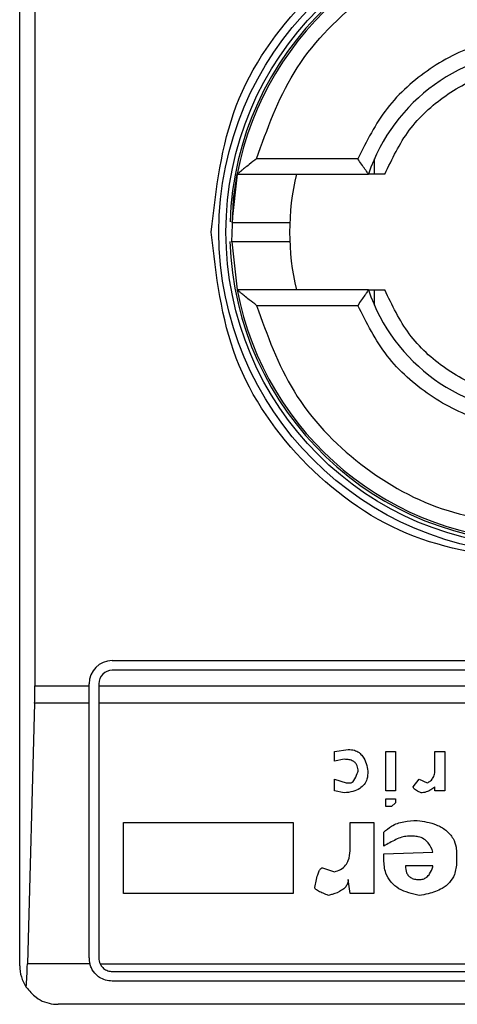
# Model space of a CAD drawing. Extents: x 0.4 to 10.6, y 0.4 to 8.1.
# Drawn here: x 8 to 8, y 4.1 to 4.2 of the extents above; entities that cross this region are included whole.
import ezdxf

# ---------------------------------------------------------------- set-up
doc = ezdxf.new("R2010")
doc.units = 0
doc.linetypes.add('SLD-SOLID', pattern=[0])
doc.layers.get('0').update_dxf_attribs({"linetype": 'CONTINUOUS'})

msp = doc.modelspace()

# ---------------------------------------------------------------- linework, layer by layer
at = {"color": 7, "linetype": 'SLD-SOLID'}
for p, q in [((7.95929590388311, 4.125461082358122), (7.95929590388311, 4.175329832492286)), ((7.959812555692483, 4.165815382404026), (7.959812555692483, 4.134975532446382)), ((7.97080132119377, 4.152888918398308), (7.967355437445357, 4.152888918398308)), ((7.971369364409464, 4.152363975129164), (7.971369364409464, 4.15288539843897)), ((7.966699942795466, 4.152363975129164), (7.966518782221581, 4.150719763012131)), ((7.966699942795466, 4.152363975129164), (7.971167005858239, 4.152363975129164)), ((7.966519016885537, 4.150062625714549), (7.966699942795466, 4.148426939721244)), ((7.971167005858239, 4.148426939721244), (7.966699942795466, 4.148426939721244)), ((7.971369364409464, 4.147905438190119), (7.971369364409464, 4.148426939721244)), ((7.967355437445357, 4.1479019964521), (7.97080132119377, 4.1479019964521)), ((7.962445485276655, 4.135828535925747), (7.991579406496889, 4.135828535925747)), ((7.991579406496889, 4.135500475715526), (7.962445485276655, 4.135500475715526)), ((7.959812555692483, 4.134975532446382), (7.961658109483599, 4.134975532446382)), ((7.961658109483599, 4.134975532446382), (7.961658109483599, 4.13504116013269)), ((7.961658109483599, 4.134383162400602), (7.961658109483599, 4.134975532446382)), ((7.961986169693819, 4.13504116013269), (7.961986169693819, 4.134975532446382)), ((7.961986169693819, 4.134975532446382), (7.992038722079725, 4.134975532446382)), ((7.961986169693819, 4.134975532446382), (7.961986169693819, 4.134383162400602)), ((7.959804577117986, 4.134383162400602), (7.959560057276033, 4.125524832732783)), ((7.961658109483599, 4.134383162400602), (7.959804577117986, 4.134383162400602)), ((7.961658109483599, 4.125723514882034), (7.961658109483599, 4.134383162400602)), ((7.992038722079725, 4.134383162400602), (7.961986169693819, 4.134383162400602)), ((7.961986169693819, 4.134383162400602), (7.961986169693819, 4.125723514882034)), ((7.970008313465773, 4.13274450399719), (7.970477641377391, 4.132811539667233)), ((7.970008313465773, 4.132409247425659), (7.970008313465773, 4.13274450399719)), ((7.971751553772157, 4.13274450399719), (7.972086810343689, 4.13274450399719)), ((7.971751553772157, 4.131403555932382), (7.971751553772157, 4.13274450399719)), ((7.972086810343689, 4.13274450399719), (7.972086810343689, 4.131403555932382)), ((7.973427758408499, 4.13274450399719), (7.973762936758711, 4.13274450399719)), ((7.973427758408499, 4.132141104745489), (7.973427758408499, 4.13274450399719)), ((7.973762936758711, 4.13274450399719), (7.973762936758711, 4.131403555932382)), ((7.970343570037306, 4.132476283095702), (7.970008313465773, 4.132409247425659)), ((7.970008313465773, 4.131805848173956), (7.970410605707348, 4.131671776833871)), ((7.970008313465773, 4.131403555932382), (7.970008313465773, 4.131805848173956)), ((7.970410605707348, 4.131671776833871), (7.970544755268753, 4.131671776833871)), ((7.972690209595392, 4.131537627272468), (7.972891394826839, 4.131805848173956)), ((7.972891394826839, 4.131805848173956), (7.973159537507009, 4.131671776833871)), ((7.973427758408499, 4.131403555932382), (7.973427758408499, 4.131537627272468)), ((7.970343570037306, 4.131336520262339), (7.970008313465773, 4.131403555932382)), ((7.972086810343689, 4.131403555932382), (7.971751553772157, 4.131403555932382)), ((7.973762936758711, 4.131403555932382), (7.973427758408499, 4.131403555932382)), ((7.971751553772157, 4.130867192350721), (7.971751553772157, 4.131135335030892)), ((7.971751553772157, 4.131135335030892), (7.972086810343689, 4.131135335030892)), ((7.971952739003604, 4.130867192350721), (7.971751553772157, 4.130867192350721)), ((7.972086810343689, 4.131001263690807), (7.971952739003604, 4.130867192350721)), ((7.972086810343689, 4.131135335030892), (7.972086810343689, 4.131001263690807)), ((7.96283432345143, 4.130330828769062), (7.968600407952241, 4.130330828769062)), ((7.96283432345143, 4.127917153540933), (7.96283432345143, 4.130330828769062)), ((7.968600407952241, 4.130330828769062), (7.968600407952241, 4.127917153540933)), ((7.970544755268753, 4.130330828769062), (7.971349261530583, 4.130330828769062)), ((7.970544755268753, 4.12945920861587), (7.970544755268753, 4.130330828769062)), ((7.971349261530583, 4.130330828769062), (7.971349261530583, 4.127917153540933)), ((7.971684518102116, 4.129526244285913), (7.971684518102116, 4.129995572197529)), ((7.972690209595392, 4.129861500857444), (7.972489102585264, 4.129861500857444)), ((7.971684518102116, 4.129258101605742), (7.973360722738456, 4.129325137275785)), ((7.971684518102116, 4.129056916374295), (7.971684518102116, 4.129258101605742)), ((7.974165229000286, 4.129258101605742), (7.974165229000286, 4.128989880704252)), ((7.969606099445518, 4.128788773694125), (7.970008313465773, 4.128654624132721)), ((7.973360644517138, 4.128855809364167), (7.972422066915222, 4.128855809364167)), ((7.970544755268753, 4.127917153540933), (7.970477641377391, 4.12838648145255)), ((7.968600407952241, 4.127917153540933), (7.96283432345143, 4.127917153540933)), ((7.971349261530583, 4.127917153540933), (7.970544755268753, 4.127917153540933)), ((7.961683609633463, 4.125524832732783), (7.959560057276033, 4.125524832732783)), ((7.962031381615971, 4.125524832732783), (7.991993510157573, 4.125524832732783)), ((7.962445485276655, 4.125264199299198), (7.991579406496889, 4.125264199299198)), ((7.991579406496889, 4.124936139088978), (7.962445485276655, 4.124936139088978)), ((7.993416668828234, 4.124148763295921), (7.960608222945311, 4.124148763295921))]:
    msp.add_line(p, q, dxfattribs=at)
at = {"color": 7, "linetype": 'SLD-SOLID', "flags": 128}
msp.add_lwpolyline([(7.966519016885537, 4.150062625714549), (7.966575336234931, 4.15153052697945), (7.966699942795466, 4.152363975129164)], dxfattribs=at)
at = {"color": 7, "linetype": 'SLD-SOLID'}
for radius in [0.01093704369336379, 0.01069553805784818]:
    msp.add_circle((7.977012445398671, 4.150395452231917), radius, dxfattribs=at)
for centre, radius, start, end in [((7.977012445398671, 4.150395452231917), 0.01056430446201517, 4.817058717532366e-12, 178.1352274692106), ((7.977012445398671, 4.150395452231917), 0.01049868766404216, 10.80692287587423, 169.1930771254729), ((7.977012445398671, 4.150395452231917), 0.006167979002624958, 18.6114639675664, 161.388536032431), ((7.977012445398671, 4.150395452231917), 0.008530183727033396, 166.6576362025642, 193.3423637974308), ((7.977012445398671, 4.150395452231917), 0.01056430446201517, 181.7274636873657, 4.817058717532366e-12), ((7.977012445398671, 4.150395452231917), 0.01049868766404189, 190.8069228745232, 349.1930771254784), ((7.977012445398671, 4.150395452231917), 0.006167979002624674, 198.611463967562, 341.3885360324422), ((7.962445516264814, 4.135041121523257), 0.0007874015748043917, 90, 180), ((7.962445516264814, 4.135041121523257), 0.0004593175853031539, 90, 180), ((7.962445516264814, 4.125723536221419), 0.0007874015748030454, 180, 194.6149166236321), ((7.962445516264814, 4.125723536221419), 0.0004593175853027955, 180, 205.6295481604044), ((7.960608245923606, 4.125461069029818), 0.001312335958005912, 180, 213.8251233879)]:
    msp.add_arc(centre, radius, start, end, dxfattribs=at)
for centre, major_axis, ratio, start_param, end_param in [((7.959640353522964, 4.134975504725356), (0, 0.001968503937007426), 0.08748866352610775, 4.406722829492036, 4.712388975717984), ((7.95939579859736, 4.12611723700882), (0, 0.001968503937008315), 0.08748866352606828, 3.930755197297721, 4.406722829365981)]:
    msp.add_ellipse(centre, major_axis=major_axis, ratio=ratio, start_param=start_param, end_param=end_param, dxfattribs=at)
for points, knots in [([(7.96581392991965, 4.150395457425204), (7.965982278861872, 4.151861119394405), (7.966318976902913, 4.154792444696175), (7.968908476662278, 4.15852010998701), (7.972610054124884, 4.161010831706477), (7.977012231433228, 4.161885442899848), (7.98141446789497, 4.161011001244526), (7.985116050347158, 4.158520340050388), (7.987705862667397, 4.154792730450387), (7.988042589637551, 4.15186126577514), (7.988210961853894, 4.150395457425204)], [0, 0, 0, 0, 0.1249988016572163, 0.2499977195891771, 0.3749960201120232, 0.4999948217692394, 0.624992750350896, 0.7499916682828569, 0.8749893514736597, 1, 1, 1, 1]), ([(7.967355437445357, 4.152888918398308), (7.967718091814572, 4.153896019877738), (7.968464034563425, 4.155967524069362), (7.970799747194296, 4.158416027304141), (7.973754453711156, 4.160065327711569), (7.975946632282155, 4.160269809770381), (7.977012406776113, 4.160369223096301)], [0, 0, 0, 0, 0.2430854015773904, 0.5000016766679342, 0.756915122208178, 1, 1, 1, 1]), ([(7.977012406776113, 4.15708838633014), (7.976348674784911, 4.157031269633516), (7.975021251712477, 4.156917039760729), (7.973214542293487, 4.156012466134067), (7.971702096658077, 4.154672793256162), (7.971101579607448, 4.153483543203538), (7.97080132119377, 4.152888918398308)], [0, 0, 0, 0, 0.2500131818571054, 0.5000109538323266, 0.7500055698645897, 1, 1, 1, 1]), ([(7.971723863425373, 4.152363975129164), (7.971970347766288, 4.152882085633164), (7.972463326774363, 4.153918328346943), (7.973748496988984, 4.15509302693973), (7.975297732002804, 4.155887662209468), (7.976440855921878, 4.155988221249004), (7.977012406776113, 4.156038499791853)], [0, 0, 0, 0, 0.2499937288802947, 0.4999979310261801, 0.7500038229686924, 1, 1, 1, 1]), ([(7.967355437445357, 4.152888918398308), (7.967272839222678, 4.15282386150913), (7.967131114470079, 4.15271223475465), (7.966955969575304, 4.152573687888296), (7.966838536870364, 4.152477266264824), (7.966760354353873, 4.152412551609674), (7.966709769468951, 4.152371644621639), (7.966703111802797, 4.152366448466446), (7.966699942795466, 4.152363975129164)], [0, 0, 0, 0, 0.2901038720448003, 0.4977697843919406, 0.6487405367746131, 0.7800581369803821, 0.895309052680725, 1, 1, 1, 1]), ([(7.971167005858239, 4.152363975129164), (7.971165469550818, 4.152365957652596), (7.971162307340632, 4.152370038317512), (7.971137827260474, 4.152403595709072), (7.971099353091839, 4.152458212087744), (7.971032162149466, 4.152553907739559), (7.970929942612844, 4.152699593110397), (7.970844170157949, 4.152825846535641), (7.97080132119377, 4.152888918398308)], [0, 0, 0, 0, 0.1132455601411232, 0.2330954462849128, 0.3615785833986765, 0.5002687042781812, 0.7503514570542438, 1, 1, 1, 1]), ([(7.971723863425373, 4.152363975129164), (7.971649207270025, 4.152363975129164), (7.971502603863492, 4.152363975129164), (7.971317021005664, 4.152363975129164), (7.971202033039782, 4.152363975129164), (7.971168615765852, 4.152363975129163), (7.97116723379788, 4.152363975129164), (7.971167005858239, 4.152363975129164)], [0, 0, 0, 0, 0.2633334518159946, 0.517111829705831, 0.7615717410750706, 0.9606740149181396, 1, 1, 1, 1]), ([(7.966525743918937, 4.150723517635424), (7.966523274224726, 4.150723517635424), (7.966493919853662, 4.150723517635424), (7.966579956462422, 4.150723517635424), (7.966786531397845, 4.150723517635424), (7.967117691604297, 4.150723517635424), (7.967503350655785, 4.150723517635424), (7.967890936136022, 4.150723517635425), (7.968216377290853, 4.150723517635424), (7.968444151071871, 4.150723517635424), (7.968473753366285, 4.150723517635424), (7.968488551466638, 4.150723517635424)], [0, 0, 0, 0, 0.01134699114909316, 0.1348684331550606, 0.2584345674545371, 0.3820268294800112, 0.5056655045247904, 0.6293054063523117, 0.7529185937325616, 0.8764847280320381, 1, 1, 1, 1]), ([(7.977012406776113, 4.139196902347424), (7.975545006677119, 4.139365246323346), (7.972610190519813, 4.139701936106087), (7.968908570009896, 4.142291542159795), (7.966318947761013, 4.145993184962152), (7.965982269575057, 4.148928030002375), (7.96581392991965, 4.150395457425204)], [0, 0, 0, 0, 0.2499975431541568, 0.499997805260362, 0.7499980673665673, 0.9999999999999999, 0.9999999999999999, 0.9999999999999999, 0.9999999999999999]), ([(7.96820014946495, 4.150067397214984), (7.96809851092689, 4.150067397214984), (7.967895211885334, 4.150067397214984), (7.967502520689222, 4.150067397214984), (7.967116735429848, 4.150067397214984), (7.966791183265664, 4.150067397214984), (7.966566672443411, 4.150067397214984), (7.966537376705573, 4.150067397214984), (7.966523162615423, 4.150067397214984)], [0, 0, 0, 0, 0.1682937993740261, 0.3366239692674505, 0.5049524689513037, 0.6732177793951993, 0.8414475181143436, 1, 1, 1, 1]), ([(7.968488551466639, 4.150067397214984), (7.968475107258037, 4.150067397214984), (7.968448213304644, 4.150067397214984), (7.968282848758418, 4.150067397214984), (7.96820014946495, 4.150067397214984)], [0, 0, 0, 0, 0.4998970737371889, 1, 1, 1, 1]), ([(7.967355437445357, 4.1479019964521), (7.967272313808397, 4.147967532397114), (7.967129596537196, 4.148080052873598), (7.966953881618261, 4.148218817149237), (7.966836824953375, 4.148314889021516), (7.966759585607761, 4.148378754417213), (7.966709654593573, 4.148419339909154), (7.966703077235154, 4.148424486915659), (7.966699942795466, 4.148426939721244)], [0, 0, 0, 0, 0.2920289377482586, 0.5013925596943996, 0.6509949763962303, 0.7812004951753484, 0.8957311114865991, 0.9999999999999999, 0.9999999999999999, 0.9999999999999999, 0.9999999999999999]), ([(7.971167005858239, 4.148426939721244), (7.971165468047992, 4.148424965578125), (7.971162302137424, 4.148420901383223), (7.971137842775345, 4.148387199768118), (7.97109933349178, 4.148332741724157), (7.971032194090951, 4.148236884221647), (7.970929917768094, 4.148091337472821), (7.970844165468394, 4.147965078837709), (7.97080132119377, 4.1479019964521)], [0, 0, 0, 0, 0.1132478861864117, 0.2331449415334062, 0.3615913969287456, 0.500321184632881, 0.7503463293139919, 1, 1, 1, 1]), ([(7.971167005858239, 4.148426939721244), (7.971172168306514, 4.148426939721245), (7.971178350220969, 4.148426939721245), (7.971228355825743, 4.148426939721244), (7.971317031691301, 4.148426939721244), (7.971502601031256, 4.148426939721245), (7.971649206314388, 4.148426939721244), (7.971723863425373, 4.148426939721244)], [0, 0, 0, 0, 0.1991018077198837, 0.2384198886330503, 0.4828824868152328, 0.7366636539355265, 0.9999999999999999, 0.9999999999999999, 0.9999999999999999, 0.9999999999999999]), ([(7.977012406776113, 4.144752415058556), (7.976440856276085, 4.144802693892938), (7.97529773306544, 4.14490325351555), (7.973748526197554, 4.145697867250267), (7.972463368668926, 4.146872569187558), (7.971970372176992, 4.147908801488752), (7.971723863425373, 4.148426939721244)], [0, 0, 0, 0, 0.2499963303191577, 0.5000023755554769, 0.7499905329321394, 1, 1, 1, 1]), ([(7.967355437445357, 4.1479019964521), (7.96771809078941, 4.146894892739605), (7.96846403142961, 4.144823383954797), (7.970799769241377, 4.142374907579179), (7.973754424112825, 4.140725471822707), (7.975946628076931, 4.140521066845938), (7.977012406776113, 4.140421691754107)], [0, 0, 0, 0, 0.2430849499161482, 0.5000007476471994, 0.7569165271622459, 0.9999999999999999, 0.9999999999999999, 0.9999999999999999, 0.9999999999999999]), ([(7.977012406776113, 4.143702528520268), (7.976348730784446, 4.143759657604466), (7.975021379202643, 4.1438739157383), (7.973214672811479, 4.144778376626454), (7.971702157994424, 4.146118050154859), (7.971101602549694, 4.147307342889277), (7.97080132119377, 4.1479019964521)], [0, 0, 0, 0, 0.2499944193495633, 0.4999886874500946, 0.7499913184919882, 1, 1, 1, 1]), ([(7.970477641377391, 4.132811539667233), (7.970548385970299, 4.132806547287641), (7.97067913901556, 4.132797320167829), (7.970850206516987, 4.132708858560698), (7.97099708804516, 4.132555459856533), (7.971098742070168, 4.13233572117105), (7.971131969986176, 4.132159717897847), (7.971148154520455, 4.132073990854127)], [0, 0, 0, 0, 0.1864534154382658, 0.344610815692393, 0.5024573479633878, 0.7576587076653626, 1, 1, 1, 1]), ([(7.970812897948923, 4.132073990854127), (7.970808583017705, 4.132135660820079), (7.970801790099714, 4.132232746729462), (7.970732000785975, 4.132349417076457), (7.970637351985004, 4.13242420985045), (7.970502773119958, 4.132469851147582), (7.970399483452661, 4.132474024143295), (7.970343570037306, 4.132476283095702)], [0, 0, 0, 0, 0.2656800015055076, 0.4182552098567985, 0.5713151700859099, 0.7679416191540613, 1, 1, 1, 1]), ([(7.971148154520455, 4.132073990854127), (7.971142394076884, 4.131982607277275), (7.971132379789368, 4.131823740793916), (7.97102904530731, 4.131615270495318), (7.970863120276134, 4.131462634718198), (7.970624866804607, 4.131364098852521), (7.970441679971151, 4.131346139049232), (7.970343570037306, 4.131336520262339)], [0, 0, 0, 0, 0.2269054376377984, 0.394465506541101, 0.5626861690034544, 0.7657864912051086, 1, 1, 1, 1]), ([(7.970544755268753, 4.131671776833871), (7.97055527110825, 4.131672953029014), (7.970579504392764, 4.131675663518419), (7.970622502510713, 4.131702664564216), (7.970708394828612, 4.131801791245067), (7.97076410720263, 4.13193679159793), (7.970803656193869, 4.132048003099979), (7.970812897948923, 4.132073990854127)], [0, 0, 0, 0, 0.06045090168218691, 0.1393064148736502, 0.288240870722733, 0.8336770844456685, 0.9999999999999999, 0.9999999999999999, 0.9999999999999999, 0.9999999999999999]), ([(7.973159537507009, 4.131671776833871), (7.973201785986193, 4.131693538392035), (7.973286434272391, 4.13173713945506), (7.973379188458646, 4.1318592583581), (7.973422399814814, 4.131999653312304), (7.973426132520975, 4.132098185999659), (7.973427758408499, 4.132141104745489)], [0, 0, 0, 0, 0.2394367177383424, 0.4797310625488561, 0.7733819010878572, 1, 1, 1, 1]), ([(7.972958430496882, 4.131336520262339), (7.972902908603352, 4.131359061668767), (7.972822720670063, 4.131391617273051), (7.972740105102367, 4.13144832742552), (7.972706245761985, 4.131486179585043), (7.972692022202648, 4.131514180957661), (7.972690693902185, 4.131531362699986), (7.972690209595392, 4.131537627272468)], [0, 0, 0, 0, 0.5071181272763949, 0.7324093609756397, 0.8485323495919941, 0.9447739317448778, 1, 1, 1, 1]), ([(7.973427758408499, 4.131537627272468), (7.973382474839113, 4.13150290132716), (7.973304371514626, 4.131443007378621), (7.973160957137407, 4.131369937551643), (7.973045958837202, 4.131338556219058), (7.97297108775583, 4.131336814677055), (7.972958430496882, 4.131336520262339)], [0, 0, 0, 0, 0.3315103264888831, 0.5717760095188525, 0.9276070034529401, 1, 1, 1, 1]), ([(7.971684518102116, 4.129995572197529), (7.971768664342185, 4.130070625077002), (7.971962832461378, 4.130243810194186), (7.972369813631625, 4.130376849161284), (7.972671730556172, 4.130390810271344), (7.972824280935477, 4.130397864439105)], [0, 0, 0, 0, 0.2745076130681198, 0.6334285036321118, 0.9999999999999999, 0.9999999999999999, 0.9999999999999999, 0.9999999999999999]), ([(7.972824280935477, 4.130397864439105), (7.973045525707723, 4.130363632477722), (7.973392628050636, 4.130309927281083), (7.973815174166873, 4.130082664104232), (7.97405301559318, 4.129809633715082), (7.974153450369642, 4.129516155465749), (7.974161702924594, 4.129335353153142), (7.974165229000286, 4.129258101605742)], [0, 0, 0, 0, 0.333834695832041, 0.5237403075934582, 0.7154967947040526, 0.8784400899947687, 1, 1, 1, 1]), ([(7.972489102585264, 4.129861500857444), (7.972423767800849, 4.129852451485979), (7.972287749228565, 4.129833611864821), (7.972018208852985, 4.129713266182087), (7.97182078481262, 4.129602616970854), (7.971684518102116, 4.129526244285913)], [0, 0, 0, 0, 0.2225970131381193, 0.4634181958760811, 1, 1, 1, 1]), ([(7.973360722738456, 4.129325137275785), (7.973316800294154, 4.129434223503591), (7.973248052701819, 4.129604965720651), (7.973056144500073, 4.129776522982102), (7.972873663979927, 4.129851482255638), (7.972747638596901, 4.129858364610253), (7.972690209595393, 4.129861500857445)], [0, 0, 0, 0, 0.3836496013929218, 0.6004899503195296, 0.8179456971714756, 0.9999999999999999, 0.9999999999999999, 0.9999999999999999, 0.9999999999999999]), ([(7.970008313465773, 4.128654624132721), (7.970081053590034, 4.128675440741097), (7.970227106868774, 4.128717237946375), (7.97039062103896, 4.128862665705487), (7.970508074368281, 4.129082429793027), (7.970541832654954, 4.129287022201286), (7.970544231185414, 4.129428332134337), (7.970544755268753, 4.12945920861587)], [0, 0, 0, 0, 0.2066744280932408, 0.4149769905126528, 0.5921681198934484, 0.910887980461832, 0.9999999999999999, 0.9999999999999999, 0.9999999999999999, 0.9999999999999999]), ([(7.972891394826839, 4.12785011787089), (7.972649923076125, 4.127903627908825), (7.972289550346845, 4.127983486353375), (7.971915881485869, 4.128291465435028), (7.971716067364759, 4.128633261659436), (7.971695987510842, 4.128902901076414), (7.971684518102116, 4.129056916374295)], [0, 0, 0, 0, 0.3781461616807532, 0.564345783508346, 0.751158733843969, 1, 1, 1, 1]), ([(7.974165229000286, 4.128989880704252), (7.974152844569788, 4.128841576848557), (7.974131725057331, 4.128588670174499), (7.97393379558944, 4.128277915243022), (7.973630885379075, 4.128040157467561), (7.973265173830397, 4.127908262006844), (7.972994099406465, 4.127866094340901), (7.972891394826839, 4.12785011787089)], [0, 0, 0, 0, 0.2383066424784962, 0.4063909199976024, 0.5741534696883007, 0.8386554207263466, 1, 1, 1, 1]), ([(7.969337878544029, 4.12811826055106), (7.969365325882408, 4.12826467128756), (7.969401186384427, 4.128455959872256), (7.969475973936589, 4.128656510818965), (7.969516515208654, 4.128728104080674), (7.969545750717863, 4.128763732470681), (7.96957558771751, 4.128783178409567), (7.96959421762326, 4.128788372651151), (7.969604037125046, 4.128788704085347), (7.969606099445518, 4.128788773694125)], [0, 0, 0, 0, 0.5989390898443709, 0.7825260192933875, 0.8545661456580803, 0.9270512976714, 0.9622137643216452, 0.9920640243175518, 1, 1, 1, 1]), ([(7.972422066915222, 4.128855809364167), (7.972427516937535, 4.128775185235257), (7.972435680671703, 4.128654416196521), (7.972521497672928, 4.128513934502591), (7.972626122503085, 4.128433129309482), (7.972755909959485, 4.128392004646474), (7.972848086234761, 4.128388246976312), (7.972891394826839, 4.12838648145255)], [0, 0, 0, 0, 0.3221592721029107, 0.4825709888357159, 0.6438212045456103, 0.8326510578530137, 1, 1, 1, 1]), ([(7.972891394826839, 4.12838648145255), (7.972936800522113, 4.128389961225195), (7.973027838960568, 4.128396938170837), (7.973155766208159, 4.128467463981346), (7.973276115027781, 4.128606838761684), (7.97333205187821, 4.128748086032415), (7.973357223285431, 4.128842919806155), (7.973360644517138, 4.128855809364167)], [0, 0, 0, 0, 0.183512505319384, 0.3679426516957306, 0.5822582891245579, 0.9432216413611754, 0.9999999999999999, 0.9999999999999999, 0.9999999999999999, 0.9999999999999999]), ([(7.970477641377391, 4.12838648145255), (7.970473497152029, 4.128342818463891), (7.97046520322803, 4.128255434820908), (7.97038543727968, 4.128124909862698), (7.97021255386153, 4.127983604452675), (7.970003104928537, 4.127901032094169), (7.969849121007401, 4.127861011507861), (7.969807206455647, 4.12785011787089)], [0, 0, 0, 0, 0.1449982556927857, 0.2901880104347397, 0.4908103205468138, 0.8613981445908325, 1, 1, 1, 1]), ([(7.969807206455647, 4.12785011787089), (7.969743673878158, 4.127873154732261), (7.969627270466162, 4.127915362515594), (7.969488102358341, 4.127978091969331), (7.969403454180862, 4.128029187812068), (7.969362222657192, 4.128065466282073), (7.969341203778376, 4.128092443431615), (7.969338706052805, 4.128111835772932), (7.969337878544029, 4.12811826055106)], [0, 0, 0, 0, 0.3621391617933724, 0.6635058062618789, 0.8203710748720717, 0.8917900928929561, 0.9641495251599771, 1, 1, 1, 1]), ([(7.962445485276655, 4.124936139088978), (7.962367363554105, 4.124943011552057), (7.962211502944614, 4.124956722799703), (7.962027789391328, 4.125047848352083), (7.961860300135916, 4.125182424560895), (7.96174361264188, 4.125339536786632), (7.961699147542609, 4.125476849945714), (7.961683609633463, 4.125524832732783)], [0, 0, 0, 0, 0.2158769613805863, 0.4306960174227386, 0.5796657318361593, 0.8531181583583367, 1, 1, 1, 1]), ([(7.962031381615971, 4.125524832732783), (7.962059200123055, 4.125479263486458), (7.962114877522314, 4.12538805883935), (7.962250573271944, 4.125297972682381), (7.962368465679471, 4.125266218316275), (7.96243339922126, 4.125264516127033), (7.962445485276655, 4.125264199299198)], [0, 0, 0, 0, 0.3144845534673931, 0.6294256550944816, 0.9310251383697821, 1, 1, 1, 1]), ([(7.959518052427943, 4.124730573463689), (7.959625425736009, 4.12460529119965), (7.959891410108066, 4.124294942893068), (7.960294643269889, 4.124166427650954), (7.960553343817291, 4.124148711972952), (7.960606084807529, 4.124148761296334), (7.960608222945311, 4.124148763295921)], [0, 0, 0, 0, 0.3503840247064158, 0.8679687388668358, 0.9946474075192825, 1, 1, 1, 1])]:
    msp.add_open_spline(points, degree=3, knots=knots, dxfattribs=at)

doc.saveas('drawing.dxf')
